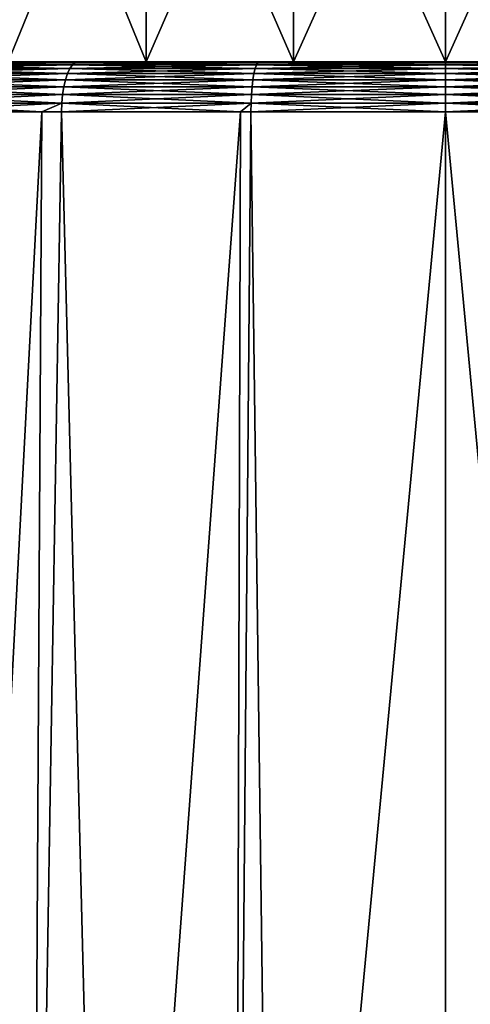
# Model space of a CAD drawing. Extents: x -136 to 136, y -198 to 0.
# Drawn here: x 97 to 100, y -43 to -37 of the extents above; entities that cross this region are included whole.
import ezdxf

# ---------------------------------------------------------------- set-up
doc = ezdxf.new("R2010")
doc.units = 0
doc.layers.add('L2', color=7, linetype='CONTINUOUS')

msp = doc.modelspace()

# ---------------------------------------------------------------- linework, layer by layer
at = {"layer": 'L2', "color": 7}
for points in [[(98.22834, -35.5, -4.867608), (98.22834, -37.5, -4.867608), (97.41, -37.5, -4.486012)], [(98.22834, -35.5, -4.867608), (97.41, -37.5, -4.486012), (97.41, -35.5, -4.486012)], [(97.41, -35.5, 4.486012), (97.41, -37.5, 4.486012), (98.22834, -37.5, 4.867608)], [(97.41, -35.5, 4.486012), (98.22834, -37.5, 4.867608), (98.22834, -35.5, 4.867608)], [(99.1005, -35.5, -5.101304), (99.1005, -37.5, -5.101304), (98.22834, -37.5, -4.867608)], [(99.1005, -35.5, -5.101304), (98.22834, -37.5, -4.867608), (98.22834, -35.5, -4.867608)], [(98.22834, -35.5, 4.867608), (98.22834, -37.5, 4.867608), (99.1005, -37.5, 5.101304)], [(98.22834, -35.5, 4.867608), (99.1005, -37.5, 5.101304), (99.1005, -35.5, 5.101304)], [(99.1005, -35.5, 5.101304), (100, -37.5, 5.18), (100, -35.5, 5.18)], [(100, -35.5, -5.18), (100, -37.5, -5.18), (99.1005, -37.5, -5.101304)], [(100, -35.5, -5.18), (99.1005, -37.5, -5.101304), (99.1005, -35.5, -5.101304)], [(99.1005, -35.5, 5.101304), (99.1005, -37.5, 5.101304), (100, -37.5, 5.18)], [(100, -35.5, 5.18), (100, -37.5, 5.18), (100.8995, -37.5, 5.101304)], [(100, -35.5, 5.18), (100.8995, -37.5, 5.101304), (100.8995, -35.5, 5.101304)], [(100.8995, -35.5, -5.101304), (100.8995, -37.5, -5.101304), (100, -37.5, -5.18)], [(100.8995, -35.5, -5.101304), (100, -37.5, -5.18), (100, -35.5, -5.18)], [(97.77629, -37.53933, 6.477459), (97.79154, -37.5177, 6.433031), (96.74046, -37.53933, 6.023104)], [(97.79154, -37.5177, 6.433031), (96.76281, -37.5177, 5.981791), (96.74046, -37.53933, 6.023104)], [(96.76281, -37.5177, -5.981791), (97.77629, -37.53933, -6.477459), (96.74046, -37.53933, -6.023104)], [(97.79154, -37.5177, 6.433031), (97.80777, -37.50446, 6.385749), (96.76281, -37.5177, 5.981791)], [(97.80777, -37.50446, 6.385749), (96.78661, -37.50446, 5.937826), (96.76281, -37.5177, 5.981791)], [(96.78661, -37.50446, -5.937826), (97.79154, -37.5177, -6.433031), (96.76281, -37.5177, -5.981791)], [(96.76281, -37.5177, -5.981791), (97.79154, -37.5177, -6.433031), (97.77629, -37.53933, -6.477459)], [(96.81113, -37.5, 5.892514), (96.78661, -37.50446, 5.937826), (97.8245, -37.5, 6.337019)], [(97.80777, -37.50446, 6.385749), (97.8245, -37.5, 6.337019), (96.78661, -37.50446, 5.937826)], [(96.81113, -37.5, -5.892514), (97.80777, -37.50446, -6.385749), (96.78661, -37.50446, -5.937826)], [(96.78661, -37.50446, -5.937826), (97.80777, -37.50446, -6.385749), (97.79154, -37.5177, -6.433031)], [(97.41, -37.5, 4.486012), (96.81113, -37.5, 5.892514), (98.22834, -37.5, 4.867608)], [(98.22834, -37.5, 4.867608), (96.81113, -37.5, 5.892514), (97.8245, -37.5, 6.337019)], [(97.41, -37.5, -4.486012), (97.8245, -37.5, -6.337019), (96.81113, -37.5, -5.892514)], [(96.81113, -37.5, -5.892514), (97.8245, -37.5, -6.337019), (97.80777, -37.50446, -6.385749)], [(98.22834, -37.5, -4.867608), (97.8245, -37.5, -6.337019), (97.41, -37.5, -4.486012)], [(98.87277, -37.53933, 6.755127), (98.8805, -37.5177, 6.708793), (97.77629, -37.53933, 6.477459)], [(98.8805, -37.5177, 6.708793), (97.79154, -37.5177, 6.433031), (97.77629, -37.53933, 6.477459)], [(97.79154, -37.5177, -6.433031), (98.87277, -37.53933, -6.755127), (97.77629, -37.53933, -6.477459)], [(98.8805, -37.5177, 6.708793), (98.88873, -37.50446, 6.659484), (97.79154, -37.5177, 6.433031)], [(98.88873, -37.50446, 6.659484), (97.80777, -37.50446, 6.385749), (97.79154, -37.5177, 6.433031)], [(97.80777, -37.50446, -6.385749), (98.8805, -37.5177, -6.708793), (97.79154, -37.5177, -6.433031)], [(97.79154, -37.5177, -6.433031), (98.8805, -37.5177, -6.708793), (98.87277, -37.53933, -6.755127)], [(98.88873, -37.50446, 6.659484), (98.89721, -37.5, 6.608666), (97.80777, -37.50446, 6.385749)], [(98.89721, -37.5, 6.608666), (97.8245, -37.5, 6.337019), (97.80777, -37.50446, 6.385749)], [(97.8245, -37.5, -6.337019), (98.88873, -37.50446, -6.659484), (97.80777, -37.50446, -6.385749)], [(97.80777, -37.50446, -6.385749), (98.88873, -37.50446, -6.659484), (98.8805, -37.5177, -6.708793)], [(98.22834, -37.5, 4.867608), (97.8245, -37.5, 6.337019), (99.1005, -37.5, 5.101304)], [(99.1005, -37.5, 5.101304), (97.8245, -37.5, 6.337019), (98.89721, -37.5, 6.608666)], [(98.22834, -37.5, -4.867608), (98.89721, -37.5, -6.608666), (97.8245, -37.5, -6.337019)], [(97.8245, -37.5, -6.337019), (98.89721, -37.5, -6.608666), (98.88873, -37.50446, -6.659484)], [(99.1005, -37.5, -5.101304), (98.89721, -37.5, -6.608666), (98.22834, -37.5, -4.867608)], [(100, -37.53933, 6.848532), (100, -37.5177, 6.801558), (98.87277, -37.53933, 6.755127)], [(100, -37.5177, 6.801558), (98.8805, -37.5177, 6.708793), (98.87277, -37.53933, 6.755127)], [(98.8805, -37.5177, -6.708793), (100, -37.53933, -6.848532), (98.87277, -37.53933, -6.755127)], [(100, -37.5177, 6.801558), (100, -37.50446, 6.751567), (98.8805, -37.5177, 6.708793)], [(100, -37.50446, 6.751567), (98.88873, -37.50446, 6.659484), (98.8805, -37.5177, 6.708793)], [(98.88873, -37.50446, -6.659484), (100, -37.5177, -6.801558), (98.8805, -37.5177, -6.708793)], [(98.8805, -37.5177, -6.708793), (100, -37.5177, -6.801558), (100, -37.53933, -6.848532)], [(100, -37.50446, 6.751567), (100, -37.5, 6.700046), (98.88873, -37.50446, 6.659484)], [(100, -37.5, 6.700046), (98.89721, -37.5, 6.608666), (98.88873, -37.50446, 6.659484)], [(98.89721, -37.5, -6.608666), (100, -37.50446, -6.751567), (98.88873, -37.50446, -6.659484)], [(98.88873, -37.50446, -6.659484), (100, -37.50446, -6.751567), (100, -37.5177, -6.801558)], [(99.1005, -37.5, 5.101304), (98.89721, -37.5, 6.608666), (100, -37.5, 5.18)], [(100, -37.5, 5.18), (98.89721, -37.5, 6.608666), (100, -37.5, 6.700046)], [(99.1005, -37.5, -5.101304), (100, -37.5, -6.700046), (98.89721, -37.5, -6.608666)], [(98.89721, -37.5, -6.608666), (100, -37.5, -6.700046), (100, -37.50446, -6.751567)], [(100, -37.5, -5.18), (100, -37.5, -6.700046), (99.1005, -37.5, -5.101304)], [(100, -37.5, 5.18), (100, -37.5, 6.700046), (100.8995, -37.5, 5.101304)], [(100.8995, -37.5, 5.101304), (100, -37.5, 6.700046), (101.1028, -37.5, 6.608666)], [(100.8995, -37.5, -5.101304), (101.1028, -37.5, -6.608666), (100, -37.5, -5.18)], [(100, -37.5, -5.18), (101.1028, -37.5, -6.608666), (100, -37.5, -6.700046)], [(100, -37.50446, -6.751567), (100, -37.5, -6.700046), (101.1113, -37.50446, -6.659484)], [(100, -37.5, -6.700046), (101.1028, -37.5, -6.608666), (101.1113, -37.50446, -6.659484)], [(101.1113, -37.50446, 6.659484), (101.1028, -37.5, 6.608666), (100, -37.50446, 6.751567)], [(101.1028, -37.5, 6.608666), (100, -37.5, 6.700046), (100, -37.50446, 6.751567)], [(101.1195, -37.5177, -6.708793), (100, -37.5177, -6.801558), (100, -37.50446, -6.751567)], [(100, -37.50446, -6.751567), (101.1113, -37.50446, -6.659484), (101.1195, -37.5177, -6.708793)], [(101.1195, -37.5177, 6.708793), (101.1113, -37.50446, 6.659484), (100, -37.5177, 6.801558)], [(101.1113, -37.50446, 6.659484), (100, -37.50446, 6.751567), (100, -37.5177, 6.801558)], [(101.1272, -37.53933, -6.755127), (100, -37.53933, -6.848532), (100, -37.5177, -6.801558)], [(101.1195, -37.5177, -6.708793), (101.1272, -37.53933, -6.755127), (100, -37.5177, -6.801558)], [(101.1272, -37.53933, 6.755127), (101.1195, -37.5177, 6.708793), (100, -37.53933, 6.848532)], [(101.1195, -37.5177, 6.708793), (100, -37.5177, 6.801558), (100, -37.53933, 6.848532)], [(97.75049, -37.60494, 6.552602), (97.76247, -37.5687, 6.517715), (96.70265, -37.60494, 6.092975)], [(97.76247, -37.5687, 6.517715), (96.7202, -37.5687, 6.060536), (96.70265, -37.60494, 6.092975)], [(96.7202, -37.5687, -6.060536), (97.75049, -37.60494, -6.552602), (96.70265, -37.60494, -6.092975)], [(97.76247, -37.5687, 6.517715), (97.77629, -37.53933, 6.477459), (96.7202, -37.5687, 6.060536)], [(97.77629, -37.53933, 6.477459), (96.74046, -37.53933, 6.023104), (96.7202, -37.5687, 6.060536)], [(96.74046, -37.53933, -6.023104), (97.76247, -37.5687, -6.517715), (96.7202, -37.5687, -6.060536)], [(96.7202, -37.5687, -6.060536), (97.76247, -37.5687, -6.517715), (97.75049, -37.60494, -6.552602)], [(96.74046, -37.53933, -6.023104), (97.77629, -37.53933, -6.477459), (97.76247, -37.5687, -6.517715)], [(98.85969, -37.60494, 6.83349), (98.86576, -37.5687, 6.797108), (97.75049, -37.60494, 6.552602)], [(98.86576, -37.5687, 6.797108), (97.76247, -37.5687, 6.517715), (97.75049, -37.60494, 6.552602)], [(97.76247, -37.5687, -6.517715), (98.85969, -37.60494, -6.83349), (97.75049, -37.60494, -6.552602)], [(98.86576, -37.5687, 6.797108), (98.87277, -37.53933, 6.755127), (97.76247, -37.5687, 6.517715)], [(98.87277, -37.53933, 6.755127), (97.77629, -37.53933, 6.477459), (97.76247, -37.5687, 6.517715)], [(97.77629, -37.53933, -6.477459), (98.86576, -37.5687, -6.797108), (97.76247, -37.5687, -6.517715)], [(97.76247, -37.5687, -6.517715), (98.86576, -37.5687, -6.797108), (98.85969, -37.60494, -6.83349)], [(97.77629, -37.53933, -6.477459), (98.87277, -37.53933, -6.755127), (98.86576, -37.5687, -6.797108)], [(100, -37.60494, 6.927978), (100, -37.5687, 6.891094), (98.85969, -37.60494, 6.83349)], [(100, -37.5687, 6.891094), (98.86576, -37.5687, 6.797108), (98.85969, -37.60494, 6.83349)], [(98.86576, -37.5687, -6.797108), (100, -37.60494, -6.927978), (98.85969, -37.60494, -6.83349)], [(100, -37.5687, 6.891094), (100, -37.53933, 6.848532), (98.86576, -37.5687, 6.797108)], [(100, -37.53933, 6.848532), (98.87277, -37.53933, 6.755127), (98.86576, -37.5687, 6.797108)], [(98.87277, -37.53933, -6.755127), (100, -37.5687, -6.891094), (98.86576, -37.5687, -6.797108)], [(98.86576, -37.5687, -6.797108), (100, -37.5687, -6.891094), (100, -37.60494, -6.927978)], [(98.87277, -37.53933, -6.755127), (100, -37.53933, -6.848532), (100, -37.5687, -6.891094)], [(101.1342, -37.5687, -6.797108), (100, -37.5687, -6.891094), (100, -37.53933, -6.848532)], [(101.1272, -37.53933, -6.755127), (101.1342, -37.5687, -6.797108), (100, -37.53933, -6.848532)], [(101.1342, -37.5687, 6.797108), (101.1272, -37.53933, 6.755127), (100, -37.5687, 6.891094)], [(101.1272, -37.53933, 6.755127), (100, -37.53933, 6.848532), (100, -37.5687, 6.891094)], [(101.1403, -37.60494, -6.83349), (100, -37.60494, -6.927978), (100, -37.5687, -6.891094)], [(101.1342, -37.5687, -6.797108), (101.1403, -37.60494, -6.83349), (100, -37.5687, -6.891094)], [(100, -37.60494, 6.927978), (101.1403, -37.60494, 6.83349), (101.1342, -37.5687, 6.797108)], [(101.1342, -37.5687, 6.797108), (100, -37.5687, 6.891094), (100, -37.60494, 6.927978)], [(97.74071, -37.64699, 6.581082), (97.75049, -37.60494, 6.552602), (96.68832, -37.64699, 6.119458)], [(97.75049, -37.60494, 6.552602), (96.70265, -37.60494, 6.092975), (96.68832, -37.64699, 6.119458)], [(96.70265, -37.60494, -6.092975), (97.74071, -37.64699, -6.581082), (96.68832, -37.64699, -6.119458)], [(96.70265, -37.60494, -6.092975), (97.75049, -37.60494, -6.552602), (97.74071, -37.64699, -6.581082)], [(98.85474, -37.64699, 6.863191), (98.85969, -37.60494, 6.83349), (97.74071, -37.64699, 6.581082)], [(98.85969, -37.60494, 6.83349), (97.75049, -37.60494, 6.552602), (97.74071, -37.64699, 6.581082)], [(97.75049, -37.60494, -6.552602), (98.85474, -37.64699, -6.863191), (97.74071, -37.64699, -6.581082)], [(97.75049, -37.60494, -6.552602), (98.85969, -37.60494, -6.83349), (98.85474, -37.64699, -6.863191)], [(98.85474, -37.64699, 6.863191), (100, -37.64699, 6.95809), (100, -37.60494, 6.927978)], [(100, -37.60494, 6.927978), (98.85969, -37.60494, 6.83349), (98.85474, -37.64699, 6.863191)], [(98.85969, -37.60494, -6.83349), (100, -37.64699, -6.95809), (98.85474, -37.64699, -6.863191)], [(98.85969, -37.60494, -6.83349), (100, -37.60494, -6.927978), (100, -37.64699, -6.95809)], [(101.1453, -37.64699, 6.863191), (101.1403, -37.60494, 6.83349), (100, -37.64699, 6.95809)], [(101.1453, -37.64699, -6.863191), (100, -37.64699, -6.95809), (100, -37.60494, -6.927978)], [(101.1403, -37.60494, -6.83349), (101.1453, -37.64699, -6.863191), (100, -37.60494, -6.927978)], [(100, -37.60494, 6.927978), (100, -37.64699, 6.95809), (101.1403, -37.60494, 6.83349)], [(96.67092, -37.74333, 6.151606), (97.72884, -37.74333, 6.615655), (97.73342, -37.69358, 6.60231)], [(97.73342, -37.69358, 6.60231), (96.67763, -37.69358, 6.139197), (96.67092, -37.74333, 6.151606)], [(96.67763, -37.69358, -6.139197), (97.72884, -37.74333, -6.615655), (96.67092, -37.74333, -6.151606)], [(97.73342, -37.69358, 6.60231), (97.74071, -37.64699, 6.581082), (96.67763, -37.69358, 6.139197)], [(97.74071, -37.64699, 6.581082), (96.68832, -37.64699, 6.119458), (96.67763, -37.69358, 6.139197)], [(96.68832, -37.64699, -6.119458), (97.73342, -37.69358, -6.60231), (96.67763, -37.69358, -6.139197)], [(96.67763, -37.69358, -6.139197), (97.73342, -37.69358, -6.60231), (97.72884, -37.74333, -6.615655)], [(96.68832, -37.64699, -6.119458), (97.74071, -37.64699, -6.581082), (97.73342, -37.69358, -6.60231)], [(98.84872, -37.74333, 6.899246), (98.85104, -37.69358, 6.885329), (97.72884, -37.74333, 6.615655)], [(97.73342, -37.69358, 6.60231), (97.72884, -37.74333, 6.615655), (98.85104, -37.69358, 6.885329)], [(97.73342, -37.69358, -6.60231), (98.84872, -37.74333, -6.899246), (97.72884, -37.74333, -6.615655)], [(97.73342, -37.69358, 6.60231), (98.85104, -37.69358, 6.885329), (98.85474, -37.64699, 6.863191)], [(98.85474, -37.64699, 6.863191), (97.74071, -37.64699, 6.581082), (97.73342, -37.69358, 6.60231)], [(97.74071, -37.64699, -6.581082), (98.85104, -37.69358, -6.885329), (97.73342, -37.69358, -6.60231)], [(97.73342, -37.69358, -6.60231), (98.85104, -37.69358, -6.885329), (98.84872, -37.74333, -6.899246)], [(97.74071, -37.64699, -6.581082), (98.85474, -37.64699, -6.863191), (98.85104, -37.69358, -6.885329)], [(100, -37.74333, 6.994644), (100, -37.69358, 6.980535), (98.84872, -37.74333, 6.899246)], [(100, -37.69358, 6.980535), (98.85104, -37.69358, 6.885329), (98.84872, -37.74333, 6.899246)], [(98.85104, -37.69358, -6.885329), (100, -37.74333, -6.994644), (98.84872, -37.74333, -6.899246)], [(100, -37.69358, 6.980535), (100, -37.64699, 6.95809), (98.85104, -37.69358, 6.885329)], [(98.85474, -37.64699, 6.863191), (98.85104, -37.69358, 6.885329), (100, -37.64699, 6.95809)], [(98.85474, -37.64699, -6.863191), (100, -37.69358, -6.980535), (98.85104, -37.69358, -6.885329)], [(98.85104, -37.69358, -6.885329), (100, -37.69358, -6.980535), (100, -37.74333, -6.994644)], [(98.85474, -37.64699, -6.863191), (100, -37.64699, -6.95809), (100, -37.69358, -6.980535)], [(101.149, -37.69358, 6.885329), (101.1453, -37.64699, 6.863191), (100, -37.69358, 6.980535)], [(101.1453, -37.64699, 6.863191), (100, -37.64699, 6.95809), (100, -37.69358, 6.980535)], [(100, -37.64699, -6.95809), (101.149, -37.69358, -6.885329), (100, -37.69358, -6.980535)], [(101.1453, -37.64699, -6.863191), (101.149, -37.69358, -6.885329), (100, -37.64699, -6.95809)], [(101.149, -37.69358, 6.885329), (100, -37.69358, 6.980535), (100, -37.74333, 6.994644)], [(100, -37.69358, -6.980535), (101.149, -37.69358, -6.885329), (101.1513, -37.74333, -6.899246)], [(100, -37.69358, -6.980535), (101.1513, -37.74333, -6.899246), (100, -37.74333, -6.994644)], [(101.1513, -37.74333, 6.899246), (101.149, -37.69358, 6.885329), (100, -37.74333, 6.994644)], [(96.67092, -37.74333, 6.151606), (96.66837, -37.79477, 6.156316), (97.72884, -37.74333, 6.615655)], [(96.66837, -37.79477, 6.156316), (97.60965, -37.79477, 6.569202), (97.72884, -37.74333, 6.615655)], [(96.67092, -37.74333, -6.151606), (97.60965, -37.79477, -6.569202), (96.66837, -37.79477, -6.156316)], [(96.67092, -37.74333, -6.151606), (97.72884, -37.74333, -6.615655), (97.60965, -37.79477, -6.569202)], [(97.72884, -37.74333, 6.615655), (97.60965, -37.79477, 6.569202), (97.72711, -37.79477, 6.62072)], [(97.72884, -37.74333, -6.615655), (97.72711, -37.79477, -6.62072), (97.60965, -37.79477, -6.569202)], [(97.72884, -37.74333, 6.615655), (97.72711, -37.79477, 6.62072), (98.84872, -37.74333, 6.899246)], [(98.84872, -37.74333, 6.899246), (97.72711, -37.79477, 6.62072), (98.78569, -37.79477, 6.888792)], [(97.72884, -37.74333, -6.615655), (98.78569, -37.79477, -6.888792), (97.72711, -37.79477, -6.62072)], [(97.72884, -37.74333, -6.615655), (98.84872, -37.74333, -6.899246), (98.78569, -37.79477, -6.888792)], [(98.84872, -37.74333, 6.899246), (98.78569, -37.79477, 6.888792), (98.84784, -37.79477, 6.904529)], [(98.84872, -37.74333, -6.899246), (98.84784, -37.79477, -6.904529), (98.78569, -37.79477, -6.888792)], [(100, -37.74333, 6.994644), (98.84872, -37.74333, 6.899246), (98.84784, -37.79477, 6.904529)], [(100, -37.79477, 7), (100, -37.74333, 6.994644), (98.84784, -37.79477, 6.904529)], [(98.84872, -37.74333, -6.899246), (100, -37.79477, -7), (98.84784, -37.79477, -6.904529)], [(98.84872, -37.74333, -6.899246), (100, -37.74333, -6.994644), (100, -37.79477, -7)], [(100, -37.74333, -6.994644), (101.1513, -37.74333, -6.899246), (101.1522, -37.79477, -6.904529)], [(100, -37.74333, -6.994644), (101.1522, -37.79477, -6.904529), (100, -37.79477, -7)], [(100, -37.79477, 7), (101.1522, -37.79477, 6.904529), (101.1513, -37.74333, 6.899246)], [(101.1513, -37.74333, 6.899246), (100, -37.74333, 6.994644), (100, -37.79477, 7)], [(96.66837, -37.79477, 6.156316), (97.04483, -48.51745, 6.551515), (97.60965, -37.79477, 6.569202)], [(97.04483, -48.51745, -6.551515), (96.66837, -37.79477, -6.156316), (97.60965, -37.79477, -6.569202)], [(97.60965, -37.79477, 6.569202), (97.04483, -48.51745, 6.551515), (97.54802, -48.51745, 6.736971)], [(97.04483, -48.51745, -6.551515), (97.60965, -37.79477, -6.569202), (97.54802, -48.51745, -6.736971)], [(97.60965, -37.79477, 6.569202), (97.54802, -48.51745, 6.736971), (97.72711, -37.79477, 6.62072)], [(97.72711, -37.79477, 6.62072), (97.54802, -48.51745, 6.736971), (97.99657, -48.51745, 6.902291)], [(97.54802, -48.51745, -6.736971), (97.60965, -37.79477, -6.569202), (97.72711, -37.79477, -6.62072)], [(97.54802, -48.51745, -6.736971), (97.72711, -37.79477, -6.62072), (97.99657, -48.51745, -6.902291)], [(97.72711, -37.79477, 6.62072), (97.99657, -48.51745, 6.902291), (98.78569, -37.79477, 6.888792)], [(97.99657, -48.51745, -6.902291), (97.72711, -37.79477, -6.62072), (98.78569, -37.79477, -6.888792)], [(98.78569, -37.79477, 6.888792), (97.99657, -48.51745, 6.902291), (98.75467, -48.51745, 7.065358)], [(97.99657, -48.51745, -6.902291), (98.78569, -37.79477, -6.888792), (98.75467, -48.51745, -7.065358)], [(98.78569, -37.79477, 6.888792), (98.75467, -48.51745, 7.065358), (98.84784, -37.79477, 6.904529)], [(98.84784, -37.79477, 6.904529), (98.75467, -48.51745, 7.065358), (98.98821, -48.51745, 7.11559)], [(98.75467, -48.51745, -7.065358), (98.78569, -37.79477, -6.888792), (98.84784, -37.79477, -6.904529)], [(98.75467, -48.51745, -7.065358), (98.84784, -37.79477, -6.904529), (98.98821, -48.51745, -7.11559)], [(98.84784, -37.79477, 6.904529), (98.98821, -48.51745, 7.11559), (100, -37.79477, 7)], [(98.98821, -48.51745, -7.11559), (98.84784, -37.79477, -6.904529), (100, -37.79477, -7)], [(100, -37.79477, 7), (98.98821, -48.51745, 7.11559), (100, -48.51745, 7.187165)], [(100, -37.79477, -7), (100, -48.51745, -7.187165), (98.98821, -48.51745, -7.11559)], [(101.0118, -48.51745, 7.11559), (101.1522, -37.79477, 6.904529), (100, -37.79477, 7)], [(100, -37.79477, 7), (100, -48.51745, 7.187165), (101.0118, -48.51745, 7.11559)], [(101.1522, -37.79477, -6.904529), (101.0118, -48.51745, -7.11559), (100, -37.79477, -7)], [(100, -37.79477, -7), (101.0118, -48.51745, -7.11559), (100, -48.51745, -7.187165)]]:
    msp.add_3dface(points, dxfattribs=at)

doc.saveas('drawing.dxf')
